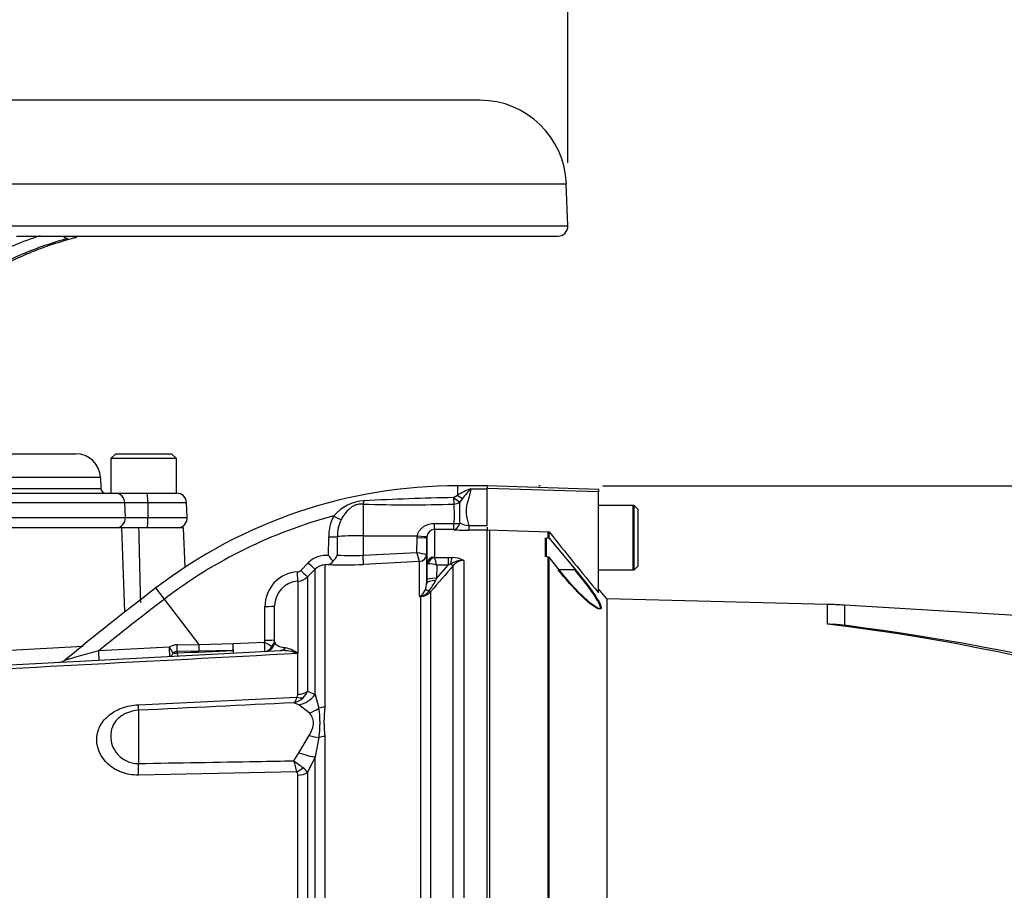
# Model space of a CAD drawing. Units: millimetres. Extents: x 0 to 594, y 0 to 420.
# Drawn here: x 135 to 160, y 253 to 275 of the extents above; entities that cross this region are included whole.
import ezdxf
from ezdxf.enums import TextEntityAlignment as Align
from ezdxf.lldxf.tags import DXFTag

# ---------------------------------------------------------------- set-up
doc = ezdxf.new("R2010")
doc.units = ezdxf.units.MM
for name, color, linetype in [('Default', 7, 'Continuous'), ('II0-20SHORT-STD', 7, 'Continuous'), ('II2-01-STD', 7, 'Continuous'), ('II2-04THW-STD', 7, 'Continuous'), ('PART4', 7, 'Continuous'), ('TSH-1', 7, 'Continuous')]:
    doc.layers.add(name, color=color, linetype=linetype)
doc.styles.add('SEACAD_Arial', font='arial.ttf')
doc.styles.add('SEACAD_Solid_Edge_ANSI1_Symbols', font='semeca1.ttf')
tags = doc.linetypes.add('HIDDEN2', pattern=[4.7625, 3.175, -1.5875]).pattern_tags.tags
tags[6:7] = [DXFTag(74, 4), DXFTag(75, 0), DXFTag(340, '0'), DXFTag(46, 0.0), DXFTag(50, 0.0), DXFTag(44, 0.0), DXFTag(45, 0.0)]
tags[4:5] = [DXFTag(74, 4), DXFTag(75, 0), DXFTag(340, '0'), DXFTag(46, 0.0), DXFTag(50, 0.0), DXFTag(44, 0.0), DXFTag(45, 0.0)]
doc.dimstyles.new('ISO-InstDr', dxfattribs={"dimtxt": 3.2, "dimasz": 4.48, "dimexe": 1.6, "dimexo": 1.6, "dimgap": 0.8, "dimtad": 1, "dimdec": 0, "dimlfac": 8, "dimzin": 0, "dimdsep": 46, "dimtxsty": 'SEACAD_Arial', "dimblk1": '_SE_FILLED', "dimblk2": '_SE_FILLED', "dimsah": 1, "dimcen": 1.6, "dimadec": 0, "dimazin": 0, "dimtfac": 0.5, "dimtofl": 0, "dimtmove": 0, "dimatfit": 3, "dimfxl": 1, "dimtzin": 0, "dimarcsym": 0})

# ---------------------------------------------------------------- blocks, each defined once
blk = doc.blocks.new('SE3')
at = {"layer": 'II0-20SHORT-STD', "color": 7, "linetype": 'Continuous'}
for p, q in [((150.787, 262.508), (149.912, 262.508)), ((150.787, 260.883), (150.787, 262.508)), ((147.162, 249.846), (147.162, 261.894)), ((148.637, 261.687), (148.637, 261.845)), ((148.575, 261.209), (148.575, 261.689)), ((148.637, 249.814), (148.637, 261.206)), ((149.912, 260.883), (150.787, 260.883))]:
    blk.add_line(p, q, dxfattribs=at)
blk.add_open_spline([(149.308, 260.878), (149.404, 260.763), (149.496, 260.648), (149.671, 260.419), (149.752, 260.308), (149.882, 260.108), (149.931, 260.022), (149.965, 259.909), (149.949, 259.886), (149.864, 259.907), (149.797, 259.949), (149.641, 260.071), (149.554, 260.149), (149.277, 260.421), (149.08, 260.642), (148.895, 260.878)], degree=3, knots=[0, 0, 0, 0, 0.125, 0.125, 0.25, 0.25, 0.375, 0.375, 0.5, 0.5, 0.625, 0.625, 0.75, 0.75, 1, 1, 1, 1], dxfattribs=at)
at = {"layer": 'II2-01-STD', "color": 7, "linetype": 'Continuous'}
for p, q in [((146.35, 263.008), (146.35, 262.773)), ((147.1, 263.008), (146.35, 263.008)), ((146.675, 262.933), (147.1, 262.933)), ((146.248, 262.71), (146.35, 262.773)), ((146.471, 262.689), (146.404, 262.599)), ((143.961, 262.545), (143.961, 261.745)), ((137.863, 261.945), (134.875, 261.945)), ((137.937, 259.816), (137.863, 261.945)), ((138.285, 261.945), (137.863, 261.945)), ((139.425, 261.945), (138.285, 261.945)), ((139.46, 260.948), (139.425, 261.945)), ((145.762, 261.899), (145.762, 261.207)), ((146.252, 261.898), (145.762, 261.899)), ((145.767, 262.055), (146.256, 262.055)), ((146.633, 262), (147.1, 262)), ((146.633, 262), (146.633, 261.884)), ((147.1, 261.884), (146.633, 261.884)), ((147.1, 261.965), (147.1, 261.889)), ((143.09, 261.241), (143.091, 261.717)), ((143.309, 261.723), (143.309, 261.256)), ((143.961, 261.745), (145.333, 261.746)), ((143.961, 261.745), (143.961, 261.254)), ((145.323, 261.324), (145.329, 261.696)), ((145.329, 261.696), (145.333, 261.746)), ((145.575, 261.705), (145.568, 261.274)), ((145.577, 261.726), (145.575, 261.705)), ((145.575, 261.033), (145.575, 261.705)), ((143.961, 261.254), (145.323, 261.324)), ((145.389, 261.092), (143.97, 261.019)), ((145.39, 261.091), (145.389, 261.092)), ((145.39, 260.207), (145.39, 261.091)), ((145.565, 261.274), (145.568, 261.274)), ((145.568, 261.274), (145.568, 260.548)), ((145.77, 261.196), (146.111, 261.196)), ((146.111, 261.196), (146.212, 261.192)), ((146.111, 261.196), (146.111, 261.003)), ((146.505, 261.122), (146.505, 249.952)), ((142.383, 260.869), (142.575, 261.062)), ((142.748, 260.898), (142.555, 260.704)), ((142.748, 257.727), (142.748, 260.898)), ((142.993, 261.007), (142.993, 257.409)), ((145.569, 260.628), (145.575, 261.033)), ((145.819, 260.667), (146.111, 261.003)), ((145.824, 261.003), (145.819, 260.667)), ((146.111, 261.003), (145.824, 261.003)), ((146.172, 261.033), (146.111, 261.003)), ((146.24, 249.876), (146.24, 260.989)), ((142.312, 260.595), (142.312, 258.765)), ((142.555, 260.704), (142.555, 257.817)), ((145.568, 260.548), (145.569, 260.628)), ((145.819, 260.667), (145.791, 260.609)), ((138.94, 260.143), (138.725, 260.426)), ((139.817, 258.998), (138.94, 260.143)), ((145.42, 260.208), (145.39, 260.207)), ((145.42, 249.905), (145.42, 260.208)), ((145.666, 260.327), (145.666, 249.912)), ((141.481, 259.101), (141.481, 259.956)), ((141.725, 259.068), (141.725, 259.968)), ((134.891, 258.838), (136.885, 258.954)), ((137.279, 258.838), (139.067, 258.931)), ((139.263, 258.988), (139.817, 258.998)), ((139.817, 258.998), (140.674, 259.015)), ((140.674, 259.015), (141.469, 259.056)), ((131.096, 258.274), (141.871, 258.839)), ((139.817, 258.826), (139.264, 258.815)), ((139.264, 258.815), (139.264, 258.78)), ((140.676, 258.844), (139.817, 258.826)), ((142.31, 258.766), (142.31, 258.765)), ((142.312, 258.765), (142.31, 258.766)), ((142.31, 257.734), (142.31, 258.765)), ((142.312, 258.765), (142.31, 258.765)), ((142.312, 258.767), (142.312, 258.765)), ((138.284, 257.471), (142.286, 257.662)), ((142.555, 257.817), (142.748, 257.727)), ((142.748, 257.727), (142.845, 257.382)), ((142.339, 257.467), (142.214, 257.521)), ((142.599, 257.265), (142.339, 257.467)), ((138.284, 257.329), (138.284, 255.985)), ((142.339, 256.257), (142.599, 256.691)), ((142.845, 256.643), (142.748, 256.152)), ((142.993, 256.668), (142.993, 249.353)), ((142.214, 256.052), (142.339, 256.257)), ((142.748, 256.152), (142.555, 255.754)), ((142.748, 249.359), (142.748, 256.152)), ((142.286, 255.776), (138.284, 255.692)), ((142.31, 249.361), (142.31, 255.69)), ((142.555, 255.754), (142.555, 249.365))]:
    blk.add_line(p, q, dxfattribs=at)
for centre, radius, start, end in [((146.35, 250.459), 12.549, 90, 127.4172), ((147.746, 260.345), 2.801, 112.4978, 119.913), ((151.13, 259.012), 5.935, 138.6513, 141.7169), ((144.049, 261.541), 1.088, 93.3434, 139.748), ((147.435, 199.292), 63.429, 91.07182, 93.11748), ((151.801, 262.32), 5.405, 177.0382, 182.7324), ((145.125, 296.822), 34.296, 268.0557, 271.8834), ((144.735, 262.287), 1.538, 351.3271, 9.6208), ((146.35, 250.459), 12.194, 104.88, 127.4172), ((144.204, 261.726), 1.113, 152.3151, 180.4855), ((144.24, 261.736), 0.931, 153.775, 180.7773), ((2333.326, 315.413), 2195.692, 181.395363, 181.444683), ((145.768, 261.706), 0.193, 91.7732, 173.8397), ((146.635, 267.24), 5.356, 265.8935, 269.9729), ((146.738, 262.845), 0.851, 246.765, 262.8837), ((143.016, 260.623), 0.622, 83.1378, 135.1474), ((143.042, 261.198), 0.186, 278.937, 328.5426), ((141.979, 260.25), 1.489, 34.8884, 41.7243), ((142.904, 261.423), 0.437, 312.6137, 337.5644), ((143.647, 265.546), 4.304, 265.4903, 274.1902), ((112.881, 251.932), 33.774, 15.7361, 16.1462), ((145.814, 263.072), 1.816, 254.3039, 262.1238), ((145.777, 261.209), 0.0151, 186.3025, 241.4746), ((143.357, 260.419), 2.535, 13.3183, 17.8349), ((146.499, 260.471), 0.65, 89.4823, 120.2381), ((146.197, 260.487), 0.706, 64.1041, 88.754), ((146.512, 260.776), 0.345, 91.1755, 142.0428), ((142.295, 260.957), 0.125, 273.4142, 315.0972), ((143.013, 260.635), 0.373, 92.9701, 135.2176), ((144.085, 249.488), 11.571, 95.03, 95.4142), ((143.475, 270.159), 9.154, 267.4695, 273.1028), ((145.584, 260.181), 0.857, 73.7385, 88.4708), ((227.491, 189.931), 107.94, 138.82894, 139.29404), ((142.355, 259.959), 0.875, 93.481, 180.1814), ((142.351, 259.97), 0.626, 93.5192, 180.2071), ((142.29, 260.969), 0.375, 273.4013, 315.0016), ((144.42, 261.286), 1.529, 322.1535, 333.7017), ((188.118, 195.862), 81.29, 127.4172, 129.48235), ((145.173, 260.542), 0.397, 305.3648, 334.0259), ((145.34, 260.561), 0.358, 282.9099, 323.5305), ((145.114, 260.55), 0.453, 336.3361, 359.7299), ((188.118, 195.862), 80.935, 127.4172, 128.91302), ((145.034, 260.598), 0.529, 312.2603, 314.1215), ((145.117, 261.765), 1.582, 279.9284, 281.0279), ((145.397, 260.57), 0.363, 273.6795, 317.8484), ((141.393, 259.1), 0.0878, 329.8899, 0.5889), ((141.496, 259.114), 0.228, 313.4476, 359.5748), ((139.272, 258.589), 0.399, 91.2354, 120.9321), ((141.475, 259.068), 0.25, 273, 0), ((141.569, 259.08), 0.156, 302.6504, 355.7921), ((141.844, 258.158), 0.768, 52.4878, 78.4195), ((136.27, 258.796), 0.25, 273.0195, 309.9062), ((139.269, 258.625), 0.19, 91.3661, 125.9619), ((139.198, 259.774), 0.996, 267.6339, 273.7974), ((141.9, 257.658), 1.181, 69.7369, 91.4306), ((142.095, 258.011), 0.504, 283.6016, 313.9439), ((142.196, 257.731), 0.114, 322.6634, 1.4845), ((142.152, 257.959), 0.427, 313.2413, 340.526), ((140.313, 257.012), 2.559, 351.6958, 8.3042), ((146.169, 257.038), 3.197, 173.341, 186.659), ((122.924, 250.82), 19.986, 14.3575, 15.174), ((172.963, 296.678), 50.951, 232.8785, 233.204), ((142.23, 255.576), 0.37, 28.6928, 54.5612), ((142.157, 255.695), 0.153, 357.943, 32.0918)]:
    blk.add_arc(centre, radius, start, end, dxfattribs=at)
for centre, major_axis, ratio, start_param, end_param in [((143.957, 262.772), (-0.017, -0.249), 0.185796, 0.44646, 0.963662), ((146.248, 262.761), (0.005, -0.25), 0.002832, -1.363783, -0.521016), ((146.248, 262.761), (0.186, -0.167), 0.153659, 4.85101, 5.823305), ((146.248, 262.761), (0.246, 0.047), 0.864205, 4.566004, 5.224597), ((146.35, 262.866), (0.174, -0.18), 0.269379, 4.984317, 5.724992), ((143.215, 262.256), (0.22, -0.12), 0.038017, 4.748392, 5.777888), ((145.762, 262.148), (0, -0.25), 0.019445, 0.084056, 1.191087), ((146.252, 262.147), (-0.018, -0.249), 0.6548, 0.11223, 1.272246), ((146.252, 262.147), (0, -0.25), 0.019417, 0.084763, 1.194565), ((146.252, 262.147), (0.249, -0.023), 0.364796, 4.763311, 5.39515), ((143.087, 261.729), (0.25, 0), 0.050262, 4.726996, 5.804054), ((143.975, 261.705), (-0.75, 0), 0.052336, 4.729842, 5.803998), ((145.325, 261.709), (0.25, -0.004), 0.052027, 4.730745, 6.281563), ((145.329, 261.759), (0.248, -0.032), 0.049652, 4.736452, 6.271152), ((143.957, 261.267), (0.013, -0.25), 0.014774, 0.096041, 1.517619), ((145.38, 261.278), (-0.107, -0.154), 0.98762, 0.666423, 2.148666), ((145.38, 261.277), (0.187, 0), 0.995211, 4.764749, 6.265732), ((145.762, 261.03), (-0.187, 0), 0.944294, 4.712389, 6.265732), ((145.77, 261.019), (0.106, 0.155), 0.849527, 0.679714, 1.99572), ((146.212, 260.957), (0.017, 0.249), 0.190571, 0.345344, 1.271655), ((142.378, 260.881), (0.177, -0.176), 0.021506, 4.760131, 6.243804), ((142.571, 261.074), (0.177, -0.176), 0.022555, 4.759645, 6.244759), ((146.151, 261.072), (0.0942, -0.0822), 0.131656, 5.041548, 6.028522), ((142.297, 260.844), (0.015, -0.25), 0.016141, 0.055791, 1.520985), ((145.818, 260.544), (-0.25, 0.004), 0.260768, 4.822418, 6.276907), ((145.819, 260.624), (-0.25, 0.004), 0.173628, 4.715051, 6.277089), ((145.729, 260.227), (-0.212, 0.132), 0.245172, 5.354334, 6.054675), ((145.577, 260.409), (0.0948, -0.0814), 0.13258, -0.900123, -0.273362), ((145.432, 259.989), (-0.107, 0.226), 0.601445, -0.592586, -0.491548), ((145.414, 260.324), (0.008, -0.125), 0.010763, -0.462544, -0.391209), ((141.475, 259.968), (-0.25, 0), 0.046586, 1.594675, 3.141593), ((141.475, 259.113), (-0.25, 0), 0.045614, 1.596486, 3.141593), ((139.059, 258.942), (-0.013, 0.25), 0.029951, 3.141593, 4.669438), ((139.059, 258.942), (0.127, -0.215), 0.006587, 0.704937, 1.518852), ((139.255, 258.998), (0.005, -0.25), 0.031282, 0.744551, 1.528805), ((139.809, 259.009), (0.005, -0.25), 0.031041, 0.750067, 1.528627), ((140.667, 259.026), (0.005, -0.25), 0.028009, 0.756413, 1.526555), ((140.667, 259.026), (-0.013, 0.25), 0.026634, 3.141593, 4.667306), ((141.463, 259.068), (-0.013, 0.25), 0.023445, 3.141593, 4.665568), ((141.463, 259.068), (0.214, -0.13), 0.025513, 4.758116, 5.829488), ((141.463, 259.068), (-0.013, 0.25), 0.859398, 3.141593, 4.170857), ((141.858, 259.088), (0.013, -0.25), 0.783619, 0, 0.732247), ((137.271, 258.848), (-0.013, 0.25), 0.030726, 3.141593, 4.669989), ((139.059, 258.942), (-0.013, 0.25), 0.482838, 3.141593, 3.974572), ((139.255, 258.952), (0.013, -0.25), 0.001659, 5.47354, 6.283185), ((140.667, 259.026), (0.013, -0.25), 0.004638, 5.527133, 6.283185), ((142.267, 257.944), (0.297, -0.229), 0.649886, 5.237132, 5.745006), ((142.29, 258.018), (0.375, 0), 0.758379, 4.764749, 5.497787), ((142.306, 258.054), (0.394, 0.485), 0.879057, 3.943856, 4.752552), ((138.251, 257.939), (0.03, -0.624), 0.024366, 0.2109, 0.722398), ((142.566, 257.777), (-0.51, -0.361), 0.774164, 1.125667, 1.56993), ((143.013, 257.145), (-0.375, 0), 0.706744, 4.764749, 5.17539), ((142.566, 257.004), (0.57, -0.256), 0.45082, 4.968462, 5.412725), ((143.013, 256.426), (-0.375, 0), 0.6466, 4.764749, 5.17539), ((142.306, 256.422), (0.578, -0.237), 0.226825, 4.861652, 5.670347), ((138.251, 256.065), (0.013, -0.625), 0.050147, 0.930092, 1.44159), ((142.267, 255.999), (-0.312, -0.208), 0.545484, 1.281193, 1.789067), ((142.29, 255.91), (0.375, 0), 0.586864, 4.764749, 5.497787)]:
    blk.add_ellipse(centre, major_axis=major_axis, ratio=ratio, start_param=start_param, end_param=end_param, dxfattribs=at)
for points, knots in [([(146.675, 262.933), (146.674, 262.867), (146.659, 262.799), (146.629, 262.693), (146.617, 262.656), (146.595, 262.582), (146.584, 262.544), (146.568, 262.465), (146.563, 262.425), (146.561, 262.342), (146.565, 262.3), (146.579, 262.216), (146.589, 262.173), (146.611, 262.087), (146.622, 262.044), (146.633, 262)], [0, 0, 0, 0, 0.25, 0.25, 0.375, 0.375, 0.5, 0.5, 0.625, 0.625, 0.75, 0.75, 0.875, 0.875, 1, 1, 1, 1]), ([(143.961, 262.545), (143.931, 262.548), (143.9, 262.547), (143.839, 262.539), (143.808, 262.532), (143.751, 262.512), (143.723, 262.499), (143.67, 262.468), (143.646, 262.451), (143.578, 262.394), (143.537, 262.35), (143.465, 262.254), (143.434, 262.203), (143.405, 262.148)], [0, 0, 0, 0, 0.125, 0.125, 0.25, 0.25, 0.375, 0.375, 0.5, 0.5, 0.75, 0.75, 1, 1, 1, 1]), ([(145.333, 261.746), (145.337, 261.77), (145.344, 261.794), (145.363, 261.838), (145.375, 261.858), (145.403, 261.897), (145.419, 261.915), (145.454, 261.948), (145.473, 261.963), (145.513, 261.989), (145.534, 262.001), (145.578, 262.02), (145.6, 262.029), (145.67, 262.049), (145.718, 262.055), (145.767, 262.055)], [0, 0, 0, 0, 0.125, 0.125, 0.25, 0.25, 0.375, 0.375, 0.5, 0.5, 0.625, 0.625, 0.75, 0.75, 1, 1, 1, 1]), ([(145.575, 261.033), (145.575, 261.034), (145.578, 261.035), (145.589, 261.036), (145.597, 261.037), (145.607, 261.037)], [0, 0, 0, 0, 0.5, 0.5, 1, 1, 1, 1]), ([(141.725, 259.068), (141.725, 259.055), (141.728, 259.041), (141.743, 259.013), (141.755, 258.999), (141.792, 258.972), (141.817, 258.958), (141.869, 258.938), (141.89, 258.932), (141.937, 258.92), (141.965, 258.915), (141.998, 258.91)], [0, 0, 0, 0, 0.25, 0.25, 0.5, 0.5, 0.75, 0.75, 0.875, 0.875, 1, 1, 1, 1]), ([(136.429, 258.603), (136.432, 258.604), (136.451, 258.609), (136.502, 258.623), (136.534, 258.632), (136.638, 258.661), (136.715, 258.682), (136.953, 258.748), (137.115, 258.793), (137.279, 258.838)], [0.5051593, 0.5051593, 0.5051593, 0.5051593, 0.5625, 0.5625, 0.625, 0.625, 0.75, 0.75, 1, 1, 1, 1]), ([(142.286, 257.662), (142.276, 257.628), (142.265, 257.599), (142.246, 257.564), (142.24, 257.553), (142.23, 257.54), (142.227, 257.535), (142.22, 257.528), (142.217, 257.524), (142.214, 257.521)], [0, 0, 0, 0, 0.5, 0.5, 0.75, 0.75, 0.875, 0.875, 1, 1, 1, 1]), ([(138.284, 255.692), (138.134, 255.689), (137.988, 255.714), (137.723, 255.812), (137.607, 255.884), (137.324, 256.143), (137.229, 256.367), (137.229, 256.695), (137.252, 256.803), (137.347, 257.006), (137.419, 257.101), (137.607, 257.265), (137.724, 257.334), (137.988, 257.434), (138.134, 257.464), (138.284, 257.471)], [0, 0, 0, 0, 0.125, 0.125, 0.25, 0.25, 0.5, 0.5, 0.625, 0.625, 0.75, 0.75, 0.875, 0.875, 1, 1, 1, 1]), ([(138.284, 257.329), (138.177, 257.324), (138.073, 257.299), (137.891, 257.221), (137.814, 257.168), (137.635, 256.985), (137.581, 256.833), (137.58, 256.52), (137.634, 256.355), (137.812, 256.151), (137.889, 256.091), (138.072, 256.006), (138.177, 255.983), (138.284, 255.985)], [0, 0, 0, 0, 0.125, 0.125, 0.25, 0.25, 0.5, 0.5, 0.75, 0.75, 0.875, 0.875, 1, 1, 1, 1]), ([(142.599, 256.691), (142.631, 256.744), (142.657, 256.798), (142.685, 256.879), (142.692, 256.906), (142.702, 256.959), (142.705, 256.985), (142.705, 257.035), (142.702, 257.059), (142.693, 257.107), (142.685, 257.129), (142.658, 257.194), (142.631, 257.231), (142.599, 257.265)], [0, 0, 0, 0, 0.25, 0.25, 0.375, 0.375, 0.5, 0.5, 0.625, 0.625, 0.75, 0.75, 1, 1, 1, 1]), ([(138.284, 255.985), (139.284, 256.002), (140.284, 256.019), (141.284, 256.036), (141.594, 256.041), (141.904, 256.046), (142.214, 256.052)], [0, 0, 0, 0, 0.763497, 0.763497, 0.763497, 1, 1, 1, 1])]:
    blk.add_open_spline(points, degree=3, knots=knots, dxfattribs=at)
for points in [[(142.31, 258.765), (138.602, 258.569), (134.894, 258.373), (131.187, 258.177)], [(139.264, 258.78), (139.735, 258.801), (140.205, 258.823), (140.676, 258.844)], [(142.214, 257.521), (140.904, 257.457), (139.594, 257.393), (138.284, 257.329)]]:
    blk.add_open_spline(points, degree=3, dxfattribs=at)
at = {"layer": 'II2-04THW-STD', "color": 7, "linetype": 'Continuous'}
for p, q in [((146.912, 272.758), (96.912, 272.758)), ((94.726, 270.647), (149.098, 270.647)), ((149.136, 269.579), (149.098, 270.647)), ((94.689, 269.579), (149.136, 269.579)), ((135.202, 269.32), (135.333, 269.32)), ((135.333, 269.32), (139.488, 269.32)), ((139.488, 269.32), (139.602, 269.32)), ((139.602, 269.32), (148.886, 269.32)), ((136.639, 269.278), (136.682, 269.29)), ((134.701, 263.82), (136.698, 263.82)), ((137.709, 263.82), (137.584, 263.695)), ((139.24, 263.695), (137.584, 263.695)), ((137.584, 263.695), (137.584, 262.82)), ((137.709, 263.82), (139.115, 263.82)), ((139.24, 263.695), (139.115, 263.82)), ((139.24, 262.82), (139.24, 263.695)), ((137.323, 263.217), (134.794, 263.217)), ((137.323, 263.217), (137.332, 262.941)), ((134.796, 262.941), (137.332, 262.941)), ((134.849, 262.82), (137.689, 262.82)), ((137.689, 262.82), (138.496, 262.82)), ((138.496, 262.82), (139.249, 262.82)), ((137.939, 262.579), (134.887, 262.579)), ((138.521, 262.579), (137.939, 262.579)), ((137.952, 262.204), (137.939, 262.579)), ((138.521, 262.579), (138.523, 262.204)), ((139.499, 262.579), (138.521, 262.579)), ((139.512, 262.204), (139.499, 262.579)), ((134.889, 262.204), (137.952, 262.204)), ((137.952, 262.204), (138.523, 262.204)), ((138.523, 262.204), (139.512, 262.204)), ((138.285, 261.945), (137.954, 261.945))]:
    blk.add_line(p, q, dxfattribs=at)
for centre, radius, start, end in [((146.912, 270.57), 2.188, 2, 90), ((148.886, 269.57), 0.25, 270, 2), ((136.83, 268.741), 0.563, 101.9002, 107.1573), ((136.698, 263.195), 0.625, 2, 90), ((137.457, 262.945), 0.125, 182, 270), ((137.689, 262.57), 0.25, 2, 90), ((139.249, 262.57), 0.25, 2, 90), ((137.703, 262.195), 0.25, 270, 2), ((139.263, 262.195), 0.25, 270, 2)]:
    blk.add_arc(centre, radius, start, end, dxfattribs=at)
for centre, major_axis, ratio, start_param, end_param in [((136.47, 269.51), (0.068, -0.241), 0.711519, 5.398404, 6.076854), ((136.608, 269.524), (-0.067, 0.241), 0.711852, 2.937025, 3.144488), ((136.651, 269.535), (-0.061, 0.243), 0.645058, 2.956773, 3.152284), ((138.496, 262.57), (0, -0.25), 0.100558, 1.605703, 3.141593), ((138.498, 262.195), (0, 0.25), 0.100558, 3.141593, 4.747296)]:
    blk.add_ellipse(centre, major_axis=major_axis, ratio=ratio, start_param=start_param, end_param=end_param, dxfattribs=at)
for points, knots in [([(129.263, 264.443), (129.381, 264.531), (129.499, 264.623), (129.737, 264.813), (129.856, 264.913), (130.216, 265.226), (130.458, 265.453), (131.201, 266.163), (131.715, 266.678), (132.833, 267.676), (133.433, 268.157), (134.264, 268.659), (134.434, 268.754), (134.783, 268.933), (134.962, 269.016), (135.359, 269.183), (135.578, 269.264), (135.802, 269.338)], [0, 0, 0, 0, 0.0625, 0.0625, 0.125, 0.125, 0.25, 0.25, 0.5, 0.5, 0.75, 0.75, 0.8125, 0.8125, 0.875, 0.875, 0.9476816, 0.9476816, 0.9476816, 0.9476816]), ([(129.417, 264.071), (129.661, 264.245), (129.907, 264.431), (130.402, 264.843), (130.65, 265.069), (131.157, 265.547), (131.414, 265.8), (131.812, 266.186), (131.946, 266.317), (132.22, 266.578), (132.359, 266.709), (132.785, 267.099), (133.079, 267.356), (133.697, 267.848), (134.02, 268.082), (134.532, 268.402), (134.707, 268.504), (135.068, 268.694), (135.254, 268.783), (135.54, 268.905), (135.637, 268.945), (135.833, 269.02), (135.932, 269.056), (136.231, 269.158), (136.434, 269.221), (136.639, 269.278)], [0, 0, 0, 0, 0.125, 0.125, 0.25, 0.25, 0.375, 0.375, 0.4375, 0.4375, 0.5, 0.5, 0.625, 0.625, 0.75, 0.75, 0.8125, 0.8125, 0.875, 0.875, 0.90625, 0.90625, 0.9375, 0.9375, 1, 1, 1, 1]), ([(136.502, 269.265), (136.1, 269.152), (135.714, 269.021), (135.163, 268.787), (134.984, 268.702), (134.637, 268.521), (134.468, 268.424), (133.974, 268.12), (133.662, 267.898), (133.066, 267.432), (132.781, 267.187), (131.959, 266.442), (131.452, 265.93), (130.717, 265.224), (130.477, 265), (130.001, 264.586), (129.765, 264.398), (129.53, 264.224)], [0, 0, 0, 0, 0.125, 0.125, 0.1875, 0.1875, 0.25, 0.25, 0.375, 0.375, 0.5, 0.5, 0.75, 0.75, 0.875, 0.875, 1, 1, 1, 1])]:
    blk.add_open_spline(points, degree=3, knots=knots, dxfattribs=at)
at = {"layer": 'PART4', "color": 7, "linetype": 'Continuous'}
for p, q in [((147.1, 263.01), (147.1, 262.935)), ((149.912, 262.912), (147.1, 263.01)), ((147.1, 262), (147.1, 262.935)), ((149.912, 262.856), (147.1, 262.935)), ((149.912, 262.912), (149.912, 262.856)), ((149.912, 260.302), (149.912, 262.856)), ((150.812, 262.508), (149.912, 262.508)), ((150.812, 260.883), (150.812, 262.508)), ((150.912, 262.408), (150.812, 262.508)), ((150.912, 260.983), (150.912, 262.408)), ((147.1, 261.897), (148.662, 261.845)), ((147.1, 249.969), (147.1, 261.884)), ((148.662, 261.687), (148.662, 261.845)), ((148.6, 261.209), (148.6, 261.689)), ((148.6, 261.689), (148.662, 261.687)), ((148.662, 261.687), (149.333, 260.878)), ((148.662, 261.206), (148.6, 261.209)), ((148.92, 260.878), (148.662, 261.206)), ((148.662, 249.814), (148.662, 261.206)), ((149.333, 260.878), (148.92, 260.878)), ((149.912, 260.883), (150.812, 260.883)), ((150.812, 260.883), (150.912, 260.983)), ((150.123, 260.152), (149.912, 260.403)), ((150.123, 260.152), (150.123, 251.029)), ((155.697, 260.006), (150.123, 260.152)), ((155.697, 259.509), (155.697, 260.006)), ((156.127, 259.988), (156.127, 259.478)), ((173.41, 258.94), (156.127, 259.988))]:
    blk.add_line(p, q, dxfattribs=at)
at = {"layer": 'PART4', "color": 7, "linetype": 'HIDDEN2'}
blk.add_circle((148.42, 263.01), 0.00771, dxfattribs=at)
at = {"layer": 'PART4', "color": 7, "linetype": 'Continuous'}
for centre, radius, start, end in [((226.07, 323.275), 98.821, 218.43493, 219.58632), ((155.37, 247.511), 12.5, 86.5306, 88.4999), ((149.482, 207.86), 52.021, 63.9293, 83.1384), ((155.137, 248.76), 10.764, 84.7234, 87.0144), ((155.13, 251.028), 8.507, 83.0068, 85.1489), ((149.549, 208.031), 51.866, 82.2085, 82.7145), ((149.617, 206.148), 53.722, 64.7715, 82.5545)]:
    blk.add_arc(centre, radius, start, end, dxfattribs=at)
blk.add_open_spline([(149.333, 260.878), (149.429, 260.763), (149.521, 260.648), (149.696, 260.419), (149.777, 260.308), (149.907, 260.108), (149.956, 260.022), (149.99, 259.909), (149.974, 259.886), (149.889, 259.907), (149.822, 259.949), (149.666, 260.071), (149.579, 260.149), (149.302, 260.421), (149.105, 260.642), (148.92, 260.878)], degree=3, knots=[0, 0, 0, 0, 0.125, 0.125, 0.25, 0.25, 0.375, 0.375, 0.5, 0.5, 0.625, 0.625, 0.75, 0.75, 1, 1, 1, 1], dxfattribs=at)
blk = doc.blocks.new('DMBLK630')
at = {"layer": 'Default', "linetype": 'Continuous'}
for points in [[(192.933, 258.53), (192.186, 263.01), (191.44, 258.53)], [(192.933, 238.861), (191.44, 238.861), (192.186, 234.381)]]:
    blk.add_hatch(color=7, dxfattribs=at).paths.add_polyline_path(points)
at = {"layer": 'Default', "color": 7, "linetype": 'Continuous'}
for p, q in [((150.02, 263.01), (193.786, 263.01)), ((192.186, 234.381), (192.186, 263.01)), ((150.448, 234.381), (193.786, 234.381))]:
    blk.add_line(p, q, dxfattribs=at)
at = {"layer": 'Default', "color": 7, "linetype": 'Continuous', "style": 'SEACAD_Arial'}
for s, p in [(')', (188.186, 257.955)), ('9.02"', (188.186, 245.989)), ('229', (184.346, 245.989)), ('(', (188.186, 242.928)), ('ø', (188.186, 237.975))]:
    blk.add_text(s, height=3.2, rotation=90, dxfattribs=at).set_placement(p, align=Align.TOP_LEFT)
blk = doc.blocks.new('_SE_FILLED')
at = {"color": 0}
blk.add_line((0, 0), (-1, 0), dxfattribs=at)
blk.add_solid([(0, 0), (-1, -0.1665), (-1, 0.1665), (0, 0)], dxfattribs=at)
blk = doc.blocks.new('DMBLK640')
at = {"layer": 'Default', "linetype": 'Continuous'}
for points in [[(99.169, 283.456), (94.689, 282.71), (99.169, 281.963)], [(144.656, 283.456), (144.656, 281.963), (149.136, 282.71)]]:
    blk.add_hatch(color=7, dxfattribs=at).paths.add_polyline_path(points)
at = {"layer": 'Default', "color": 7, "linetype": 'Continuous'}
for p, q in [((94.689, 271.179), (94.689, 284.31)), ((149.136, 271.179), (149.136, 284.31)), ((94.689, 282.71), (149.136, 282.71))]:
    blk.add_line(p, q, dxfattribs=at)
for s, style, p in [('436', 'SEACAD_Arial', (118.422, 290.55)), ('(', 'SEACAD_Arial', (115.361, 286.71)), (')', 'SEACAD_Arial', (132.891, 286.71)), ('O', 'SEACAD_Solid_Edge_ANSI1_Symbols', (109.472, 286.71)), ('17.15"', 'SEACAD_Arial', (118.422, 286.71))]:
    blk.add_text(s, height=3.2, dxfattribs=dict(at, style=style)).set_placement(p, align=Align.TOP_LEFT)

msp = doc.modelspace()

# ---------------------------------------------------------------- block references
at = {"layer": 'TSH-1'}
msp.add_blockref('SE3', (0, 0), dxfattribs=at)

# ---------------------------------------------------------------- dimensions: what is measured, and where the dimension line sits
at = {"layer": 'Default', "color": 7, "linetype": 'Continuous'}
for base, p1, p2, angle, text, picture, middle, dimtype in [((94.689, 282.71), (94.689, 269.579), (149.136, 269.579), 0, '\\A1;%%C <>', 'DMBLK640', (121.912, 282.71), 161), ((192.186, 263.01), (148.848, 234.381), (148.42, 263.01), 90, '\\A1;ø <>', 'DMBLK630', (192.186, 248.695), 160)]:
    dim = msp.add_linear_dim(base=base, p1=p1, p2=p2, angle=angle, text=text, dimstyle='ISO-InstDr', override={"dimpost": '\\X'}, dxfattribs=at)
    dim.commit()
    dim.dimension.update_dxf_attribs({"geometry": picture, "text_midpoint": middle, "dimtype": dimtype})

doc.saveas('drawing.dxf')
